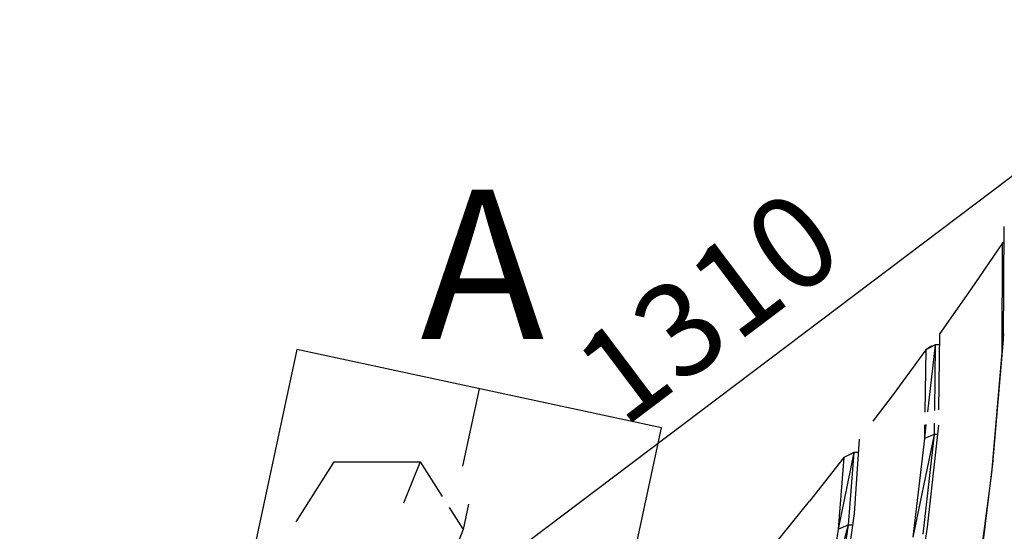
# Model space of a CAD drawing. Units: millimetres. Extents: x 725 to 56710, y -1723 to 19370.
# Drawn here: x 23409 to 24994, y 4600 to 5423 of the extents above; entities that cross this region are included whole.
import ezdxf

# ---------------------------------------------------------------- set-up
doc = ezdxf.new("R2010")
doc.units = ezdxf.units.MM
doc.linetypes.add('ČERCHOVANÁ', pattern=[25.4, 12.7, -6.35, 0, -6.35])
doc.layers.add('HERNI_PRVEK', color=4, linetype='Continuous', lineweight=15)
doc.layers.add('KOTY', color=7, linetype='Continuous', lineweight=13)
doc.layers.add('OSA', color=7, linetype='ČERCHOVANÁ')
doc.layers.add('ZALOZENI', color=6, linetype='Continuous')
doc.styles.add('arial', font='arial.ttf')
doc.dimstyles.new('_KOTY_50', dxfattribs={"dimtxt": 150, "dimasz": 75, "dimexe": 50, "dimexo": 0, "dimgap": 50, "dimtad": 1, "dimdec": 0, "dimrnd": 10, "dimdsep": 46, "dimtxsty": 'arial', "dimblk": 'ARCHTICK', "dimcen": -1.5, "dimclrt": 2, "dimadec": 0, "dimazin": 0, "dimtfac": 0.63, "dimtdec": 0, "dimtix": 1, "dimtmove": 2, "dimatfit": 3, "dimldrblk": 'KOTA', "dimfxl": 400, "dimfxlon": 1, "dimtolj": 1, "dimtzin": 0, "dimarcsym": 0})

# ---------------------------------------------------------------- blocks, each defined once
blk = doc.blocks.new('kridlo')
at = {"layer": 'HERNI_PRVEK', "linetype": 'Continuous', "lineweight": 30}
for p, q in [((46289.1, 9919.2), (46290.6, 10100.6)), ((46290.4, 10075.9), (46287.2, 10073.3)), ((46287.2, 10073.3), (46237.4, 10000.7)), ((46287.2, 10073.3), (46286.7, 9898.4)), ((46287.2, 10073.3), (46290.4, 10075.1)), ((46237.4, 10000.7), (46186.7, 9928.6)), ((46185.5, 9806.3), (46186.7, 9928.6)), ((46272.4, 9719.5), (46289.1, 9919.2)), ((46289.2, 9928.1), (46286.7, 9898.4)), ((46164.2, 9902.4), (46111.7, 9830.7)), ((46164.2, 9902.4), (46162.6, 9802.3)), ((46179.5, 9910.4), (46164.2, 9902.4)), ((46173.4, 9908.3), (46164.2, 9902.4)), ((46179.5, 9910.4), (46167, 9803.1)), ((46173.4, 9908.3), (46179.5, 9910.4)), ((46179.5, 9910.4), (46178.1, 9805)), ((46186.5, 9910.4), (46179.5, 9910.4)), ((46286.7, 9898.4), (46269.8, 9704.3)), ((46287.4, 9898.7), (46286.7, 9898.4)), ((46111.7, 9830.7), (46079.3, 9787.8)), ((46164.6, 9782.7), (46162, 9759.9)), ((46162.3, 9782.3), (46162, 9759.9)), ((46167.3, 9617.8), (46185.3, 9781.7)), ((46177.8, 9785), (46177.5, 9766.6)), ((46049.7, 9639.6), (46057.7, 9759.2)), ((46177.5, 9766.6), (46143.7, 9601.6)), ((46162, 9759.9), (46143.7, 9601.6)), ((46177.5, 9766.6), (46159.3, 9606.5)), ((46177.5, 9766.6), (46162, 9759.9)), ((46183.6, 9766.6), (46177.5, 9766.6)), ((46032.6, 9729.5), (45977.2, 9659.2)), ((46048.3, 9737.4), (46023.5, 9614.6)), ((46032.6, 9729.5), (46023.5, 9614.6)), ((46048.3, 9737.4), (46032.6, 9729.5)), ((46042.3, 9734.4), (46032.6, 9729.5)), ((46048.3, 9737.4), (46039.4, 9621.2)), ((46042.3, 9734.4), (46048.3, 9737.4)), ((46056.3, 9737.4), (46048.3, 9737.4)), ((46246.9, 9515.9), (46272.4, 9719.5)), ((46269.8, 9704.3), (46243.9, 9506.4)), ((45921.5, 9590.4), (45977.2, 9659.2)), ((46031, 9512), (46049.7, 9639.6)), ((46039.4, 9621.2), (46004.9, 9493.6)), ((46039.4, 9621.2), (46020.8, 9498.5)), ((46023.5, 9614.6), (46039.4, 9621.2)), ((46039.4, 9621.2), (46047, 9621.2)), ((46140.5, 9452.4), (46167.3, 9617.8)), ((46023.5, 9614.6), (46004.9, 9493.6))]:
    blk.add_line(p, q, dxfattribs=at)
blk = doc.blocks.new('_ArchTick')
at = {"color": 0, "linetype": 'ByBlock', "const_width": 0.15}
blk.add_lwpolyline([(-0.5, -0.5), (0.5, 0.5)], dxfattribs=at)
blk = doc.blocks.new('*D19')
at = {"layer": 'Defpoints', "color": 0, "ltscale": 30, "transparency": 16777216}
for p in [(23380.8, 7633), (25123.2, 7633), (24070, 4462.8)]:
    blk.add_point(p, dxfattribs=at)
at = {"layer": 'KOTY', "color": 0, "lineweight": -2, "ltscale": 30, "transparency": 16777216}
for p, q in [((23780.8, 7633), (23330.8, 7633)), ((23380.8, 4462.8), (23380.8, 7633)), ((23780.8, 4462.8), (23330.8, 4462.8))]:
    blk.add_line(p, q, dxfattribs=at)
at = {"layer": 'KOTY', "color": 0, "lineweight": -2, "ltscale": 30, "transparency": 16777216, "xscale": 75, "yscale": 75, "zscale": 75}
for p, rotation in [((23380.8, 7633), 90), ((23380.8, 4462.8), 270)]:
    blk.add_blockref('_ArchTick', p, dxfattribs=dict(at, rotation=rotation))
at = {"layer": 'KOTY', "color": 2, "ltscale": 30, "transparency": 16777216, "insert": (23254.1, 6047.9), "char_height": 150, "attachment_point": 5, "rotation": 90, "style": 'arial'}
blk.add_mtext('\\A1;3170', dxfattribs=at)
blk = doc.blocks.new('KOTA')
for p, q in [((-75, -75), (75, 75)), ((0, 75), (0, -75)), ((-75, 0), (75, 0))]:
    blk.add_line(p, q)
blk = doc.blocks.new('*D59')
at = {"layer": 'Defpoints', "color": 0, "ltscale": 30, "transparency": 16777216}
for p in [(25117.5, 5255.6), (25118.9, 5253.7), (24070, 4462.8)]:
    blk.add_point(p, dxfattribs=at)
at = {"layer": 'KOTY', "color": 0, "lineweight": -2, "ltscale": 30, "transparency": 16777216}
for p, q in [((25118.9, 5253.7), (25087.4, 5295.5)), ((24068.6, 4464.8), (25117.5, 5255.6)), ((24070, 4462.8), (24038.5, 4504.7))]:
    blk.add_line(p, q, dxfattribs=at)
at = {"layer": 'KOTY', "color": 0, "lineweight": -2, "ltscale": 30, "transparency": 16777216, "xscale": 75, "yscale": 75, "zscale": 75}
for p, rotation in [((25117.5, 5255.6), 37.01452235595664), ((24068.6, 4464.8), 217.0145223559566)]:
    blk.add_blockref('_ArchTick', p, dxfattribs=dict(at, rotation=rotation))
at = {"layer": 'KOTY', "color": 2, "ltscale": 30, "transparency": 16777216, "insert": (24516.8, 4961.3), "char_height": 150, "attachment_point": 5, "rotation": 37.0145, "style": 'arial'}
blk.add_mtext('\\A1;1310', dxfattribs=at)

msp = doc.modelspace()

# ---------------------------------------------------------------- linework, layer by layer
at = {"layer": 'HERNI_PRVEK', "linetype": 'Continuous', "lineweight": 30}
for p, q in [((23854.25, 4615.437), (23915.599, 4711.997)), ((23915.599, 4711.997), (24053.736, 4711.997)), ((24053.736, 4711.997), (24026.784, 4645.528)), ((24053.736, 4711.997), (24089.065, 4656.39)), ((24131.511, 4643.841), (24122.805, 4603.286)), ((24100.477, 4638.429), (24122.805, 4603.286)), ((24122.805, 4603.286), (24106.023, 4561.102))]:
    msp.add_line(p, q, dxfattribs=at)
at = {"layer": 'OSA', "ltscale": 10}
msp.add_line((24148.72, 4829.474), (23991.303, 4096.18), dxfattribs=at)
at = {"layer": 'ZALOZENI', "ltscale": 30}
msp.add_lwpolyline([(24442.038, 4766.507), (23855.403, 4892.441), (23697.985, 4159.148), (24284.62, 4033.213)], close=True, dxfattribs=at)

# ---------------------------------------------------------------- block references
at = {"layer": 'OSA'}
msp.add_blockref('kridlo', (-21296.992, -5010.534), dxfattribs=at)

# ---------------------------------------------------------------- texts
at = {"layer": 'KOTY', "style": 'arial'}
msp.add_text('A', height=240, rotation=359.914865, dxfattribs=at).set_placement((24054.301, 4909.682))

# ---------------------------------------------------------------- dimensions: what is measured, and where the dimension line sits
at = {"layer": 'KOTY', "ltscale": 30}
dim = msp.add_linear_dim(base=(23380.776, 7633.008), p1=(24070.012, 4462.827), p2=(25123.164, 7633.008), angle=90, dimstyle='_KOTY_50', dxfattribs=at)
dim.commit()
dim.dimension.update_dxf_attribs({"geometry": '*D19', "text_midpoint": (23254.139, 6047.918)})
dim = msp.add_aligned_dim(p1=(24070.012, 4462.827), p2=(25118.946, 5253.673), distance=2.411, dimstyle='_KOTY_50', dxfattribs=at)
dim.commit()
dim.dimension.update_dxf_attribs({"geometry": '*D59', "text_midpoint": (24516.789, 4961.293)})

doc.saveas('drawing.dxf')
